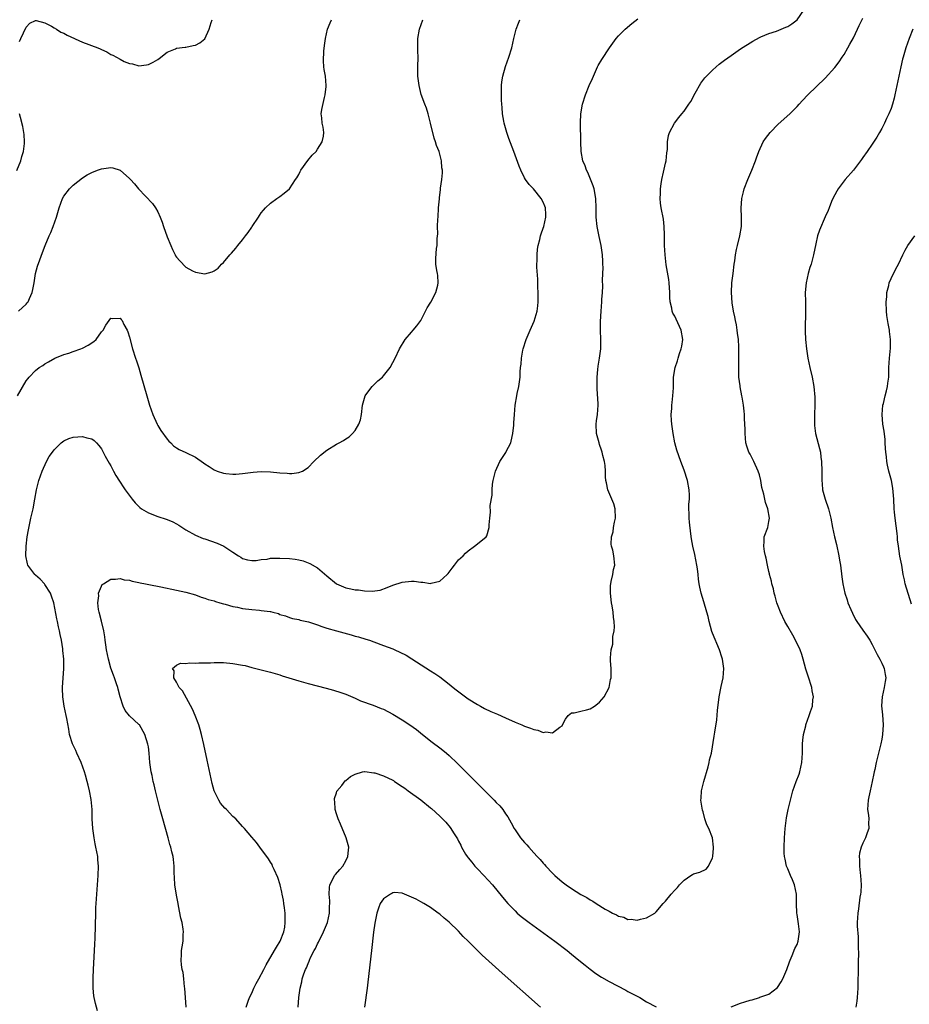
# Model space of a CAD drawing. Units: inches. Extents: x 2577000 to 2580000, y 1503000 to 1506000.
# Drawn here: x 2577870 to 2578059, y 1505678 to 1505887 of the extents above; entities that cross this region are included whole.
import ezdxf

# ---------------------------------------------------------------- set-up
doc = ezdxf.new("R2010")
doc.units = ezdxf.units.IN
doc.header["$MEASUREMENT"] = 0
doc.layers.add('LD25771503_10ft', color=254, linetype='Continuous')

msp = doc.modelspace()

# ---------------------------------------------------------------- linework, layer by layer
at = {"layer": 'LD25771503_10ft'}
for points, elevation in [([(2577917.81, 1505677), (2577918.25, 1505678.25), (2577918.54, 1505679), (2577919, 1505679.96), (2577919.47, 1505681), (2577919.97, 1505682.03), (2577920.47, 1505683), (2577921.54, 1505685), (2577922.03, 1505685.97), (2577923.87, 1505689), (2577924.26, 1505689.74), (2577925.05, 1505691), (2577925.82, 1505693), (2577926.01, 1505694.01), (2577926.14, 1505695), (2577926.13, 1505696.13), (2577926.08, 1505697), (2577925.93, 1505698.07), (2577925.82, 1505699), (2577925.72, 1505699.72), (2577925.48, 1505701), (2577925.41, 1505701.41), (2577925.03, 1505703.03), (2577924.55, 1505704.55), (2577923.74, 1505706.26), (2577923.44, 1505707), (2577923.33, 1505707.33), (2577923, 1505707.8), (2577922.56, 1505708.56), (2577920.75, 1505711), (2577920.02, 1505712.02), (2577919, 1505713.15), (2577917.43, 1505715), (2577917, 1505715.43), (2577915.59, 1505717), (2577915, 1505717.56), (2577913.63, 1505719), (2577913.3, 1505719.3), (2577912.36, 1505720.36), (2577911.98, 1505721), (2577911, 1505722.96), (2577910.55, 1505724.55), (2577909.53, 1505729.53), (2577908.81, 1505732.81), (2577908.3, 1505735), (2577908.03, 1505736.03), (2577907.74, 1505737), (2577906.96, 1505739), (2577906.37, 1505740.37), (2577904.24, 1505744.24), (2577903.59, 1505745), (2577903, 1505746.09), (2577902.4, 1505747), (2577902.52, 1505748.52), (2577902.12, 1505749), (2577903, 1505749.71), (2577903.84, 1505750.16), (2577905, 1505750.07), (2577905.78, 1505750.22), (2577907, 1505750.17), (2577907.76, 1505750.24), (2577909, 1505750.23), (2577910.24, 1505750.24), (2577911, 1505750.27), (2577911.72, 1505750.28), (2577913, 1505750.26), (2577915, 1505750.1), (2577917, 1505749.74), (2577917.61, 1505749.61), (2577919, 1505749.25), (2577923, 1505748.21), (2577925, 1505747.64), (2577925.48, 1505747.48), (2577929, 1505746.4), (2577931, 1505745.84), (2577934.85, 1505744.85), (2577936.42, 1505744.42), (2577937.92, 1505743.92), (2577939, 1505743.52), (2577941, 1505742.67), (2577942.12, 1505742.12), (2577944.81, 1505741.19), (2577946.52, 1505740.52), (2577947, 1505740.34), (2577949, 1505739.32), (2577951, 1505738.09), (2577952.66, 1505737), (2577954.02, 1505736.02), (2577955.34, 1505735), (2577957.36, 1505733.36), (2577959, 1505732.14), (2577959.64, 1505731.64), (2577960.41, 1505731), (2577961, 1505730.5), (2577962.79, 1505728.79), (2577965, 1505726.54), (2577970.57, 1505721), (2577971, 1505720.54), (2577971.77, 1505719.77), (2577972.39, 1505719), (2577973, 1505718.1), (2577973.47, 1505717.47), (2577974.19, 1505716.19), (2577974.82, 1505715), (2577975, 1505714.7), (2577976.2, 1505713), (2577977, 1505712.03), (2577977.5, 1505711.5), (2577977.91, 1505711), (2577979, 1505709.8), (2577979.73, 1505709), (2577980.36, 1505708.36), (2577981, 1505707.6), (2577981.3, 1505707.3), (2577981.55, 1505707), (2577983, 1505705.47), (2577983.47, 1505705), (2577985, 1505703.65), (2577985.87, 1505703), (2577987, 1505702.22), (2577989, 1505700.97), (2577990.29, 1505700.29), (2577991, 1505699.79), (2577991.53, 1505699.53), (2577992.26, 1505699), (2577994.17, 1505697.83), (2577995, 1505697.36), (2577995.74, 1505697), (2577996.62, 1505696.62), (2577997, 1505696.34), (2577998.12, 1505696.12), (2577999, 1505695.65), (2577999.71, 1505695.71), (2578001, 1505695.49), (2578001.72, 1505695.72), (2578003, 1505695.99), (2578004.73, 1505697), (2578005, 1505697.23), (2578006.51, 1505699), (2578007, 1505699.55), (2578008.22, 1505701), (2578009, 1505701.88), (2578009.57, 1505702.43), (2578010.01, 1505703), (2578011, 1505704.02), (2578012.41, 1505705), (2578012.79, 1505705.21), (2578013, 1505705.3), (2578014.3, 1505705.7), (2578015.67, 1505706.33), (2578016.17, 1505707), (2578017, 1505708.71), (2578017.06, 1505709), (2578017.23, 1505710.77), (2578017.23, 1505711), (2578017.01, 1505713), (2578016.21, 1505715), (2578015.78, 1505715.78), (2578015.41, 1505717), (2578015, 1505718.49), (2578014.87, 1505718.87), (2578014.57, 1505720.57), (2578014.55, 1505721), (2578014.59, 1505721.41), (2578014.65, 1505723), (2578015.14, 1505725), (2578016.06, 1505728.06), (2578016.29, 1505729), (2578016.39, 1505729.61), (2578016.77, 1505731), (2578017.37, 1505734.63), (2578017.48, 1505735.48), (2578017.94, 1505738.06), (2578018.08, 1505740.08), (2578018.43, 1505743), (2578018.84, 1505745.16), (2578019.25, 1505747), (2578019.44, 1505749), (2578019.16, 1505751), (2578019, 1505751.45), (2578018.5, 1505753), (2578017, 1505756.53), (2578016.87, 1505756.87), (2578016.28, 1505759), (2578016.06, 1505760.06), (2578015.81, 1505761), (2578015.19, 1505763.19), (2578014.61, 1505765), (2578014.31, 1505766.31), (2578014.17, 1505767), (2578014.03, 1505768.03), (2578013.95, 1505769), (2578013.81, 1505770.19), (2578013.68, 1505771), (2578013.22, 1505773.22), (2578012.8, 1505775), (2578012.57, 1505776.57), (2578012.37, 1505777.63), (2578012.15, 1505780.15), (2578012.04, 1505781), (2578012.05, 1505781.95), (2578011.97, 1505783), (2578011.97, 1505783.97), (2578012.09, 1505785), (2578012.12, 1505785.88), (2578012.08, 1505787), (2578011.69, 1505789), (2578011, 1505791.18), (2578010.3, 1505793), (2578009.43, 1505795.43), (2578008.99, 1505796.99), (2578008.62, 1505799), (2578008.45, 1505800.45), (2578008.35, 1505801), (2578008.26, 1505801.74), (2578008.21, 1505803), (2578008.33, 1505804.33), (2578008.33, 1505805), (2578008.4, 1505805.6), (2578008.6, 1505807), (2578008.68, 1505808.68), (2578008.73, 1505809.27), (2578008.73, 1505811), (2578009.05, 1505813), (2578009.55, 1505814.45), (2578009.69, 1505815), (2578010.01, 1505816.01), (2578010.36, 1505817), (2578010.46, 1505817.54), (2578010.68, 1505819), (2578010.34, 1505821), (2578009.31, 1505823.31), (2578009, 1505823.93), (2578008.6, 1505824.6), (2578008.46, 1505825), (2578008.39, 1505825.61), (2578008.02, 1505827), (2578007.92, 1505827.92), (2578007.91, 1505829), (2578007.77, 1505831), (2578007.71, 1505831.71), (2578007.18, 1505834.83), (2578006.91, 1505837), (2578006.81, 1505839), (2578006.83, 1505840.83), (2578006.79, 1505841.21), (2578006.75, 1505843), (2578006.56, 1505844.56), (2578006.12, 1505847), (2578005.98, 1505847.98), (2578005.89, 1505849), (2578005.94, 1505850.06), (2578005.93, 1505851), (2578006.07, 1505852.07), (2578006.21, 1505853), (2578006.59, 1505854.59), (2578007, 1505856.48), (2578007.13, 1505857), (2578007.31, 1505858.69), (2578007.41, 1505859.41), (2578007.45, 1505861), (2578007.64, 1505862.36), (2578007.86, 1505863), (2578008.94, 1505865), (2578009.82, 1505866.18), (2578010.49, 1505867), (2578011, 1505867.54), (2578011.98, 1505869), (2578012.37, 1505869.63), (2578013.35, 1505871.35), (2578014.53, 1505873.47), (2578015.39, 1505874.61), (2578017, 1505876.3), (2578017.78, 1505877), (2578018.45, 1505877.55), (2578019, 1505877.95), (2578019.59, 1505878.41), (2578021, 1505879.39), (2578023, 1505880.77), (2578025.57, 1505882.43), (2578027, 1505883.2), (2578027.32, 1505883.32), (2578029, 1505884.09), (2578030.59, 1505884.59), (2578032.58, 1505885.42), (2578033, 1505885.56), (2578033.88, 1505886.12), (2578035.02, 1505886.98), (2578036.44, 1505889)], 9150), ([(2577869.19, 1505807), (2577871, 1505810.22), (2577871.36, 1505810.64), (2577871.63, 1505811), (2577873, 1505812.41), (2577873.79, 1505813), (2577874.53, 1505813.47), (2577875, 1505813.83), (2577875.75, 1505814.25), (2577877.14, 1505815), (2577879, 1505815.77), (2577880.07, 1505816.07), (2577881, 1505816.42), (2577882.63, 1505817), (2577883, 1505817.14), (2577884.19, 1505817.81), (2577885.42, 1505818.58), (2577885.87, 1505819), (2577887, 1505820.58), (2577887.41, 1505821), (2577887.97, 1505822.03), (2577889, 1505823.51), (2577889.43, 1505823.43), (2577891, 1505823.49), (2577891.23, 1505823.23), (2577891.4, 1505823), (2577891.81, 1505822.19), (2577892.46, 1505821), (2577892.63, 1505820.63), (2577893, 1505819.46), (2577893.63, 1505817), (2577894.27, 1505815), (2577894.46, 1505814.46), (2577894.96, 1505812.96), (2577895.43, 1505811.43), (2577896.67, 1505807), (2577897.28, 1505805), (2577897.98, 1505803), (2577898.85, 1505801), (2577899, 1505800.7), (2577899.63, 1505799.63), (2577901, 1505797.76), (2577901.37, 1505797.37), (2577901.79, 1505797), (2577902.38, 1505796.38), (2577903, 1505795.94), (2577903.59, 1505795.59), (2577905, 1505794.93), (2577907, 1505793.95), (2577908.75, 1505792.75), (2577909, 1505792.55), (2577909.95, 1505791.95), (2577911, 1505791.24), (2577911.62, 1505791), (2577913, 1505790.56), (2577913.51, 1505790.49), (2577915, 1505790.36), (2577915.64, 1505790.36), (2577917, 1505790.47), (2577918.72, 1505790.72), (2577919.27, 1505790.73), (2577921, 1505790.91), (2577923, 1505790.84), (2577925, 1505790.63), (2577926.55, 1505790.55), (2577927, 1505790.49), (2577927.55, 1505790.45), (2577929, 1505790.67), (2577929.77, 1505791), (2577931, 1505791.75), (2577932.19, 1505793), (2577933.64, 1505794.36), (2577935, 1505795.44), (2577937, 1505796.69), (2577937.6, 1505797), (2577938.5, 1505797.5), (2577939, 1505797.82), (2577939.69, 1505798.31), (2577940.43, 1505799), (2577941, 1505799.66), (2577941.8, 1505801), (2577942.1, 1505801.9), (2577942.32, 1505803), (2577942.54, 1505805), (2577943.11, 1505807), (2577943.49, 1505807.49), (2577944.58, 1505809), (2577944.79, 1505809.21), (2577945, 1505809.35), (2577945.84, 1505810.16), (2577946.78, 1505811), (2577947, 1505811.23), (2577948.44, 1505813), (2577949, 1505814.09), (2577949.49, 1505815), (2577950.41, 1505817), (2577951.61, 1505819), (2577953, 1505820.57), (2577953.35, 1505821), (2577954.12, 1505821.88), (2577955, 1505823.05), (2577955.95, 1505825), (2577956.31, 1505825.69), (2577957.08, 1505826.92), (2577958.15, 1505829), (2577958.56, 1505830.56), (2577958.63, 1505831), (2577958.59, 1505832.59), (2577958.48, 1505833), (2577958.34, 1505833.66), (2577958.17, 1505835), (2577958.18, 1505836.18), (2577958.32, 1505838.32), (2577958.43, 1505839), (2577958.46, 1505840.46), (2577958.55, 1505841.45), (2577958.54, 1505843), (2577958.59, 1505844.59), (2577958.63, 1505845), (2577958.75, 1505847), (2577958.91, 1505848.91), (2577958.91, 1505849.09), (2577959.13, 1505850.87), (2577959.18, 1505851.18), (2577959.44, 1505853), (2577959.56, 1505854.44), (2577959.57, 1505855), (2577959.46, 1505855.46), (2577959.37, 1505857), (2577959, 1505858.43), (2577958.84, 1505859), (2577958.27, 1505860.27), (2577958.09, 1505861), (2577957.78, 1505861.78), (2577957.02, 1505865), (2577956.52, 1505867), (2577956.19, 1505868.19), (2577955.83, 1505869), (2577955.07, 1505871.07), (2577954.59, 1505873), (2577954.32, 1505875), (2577954.33, 1505876.33), (2577954.3, 1505877), (2577954.37, 1505879), (2577954.31, 1505880.31), (2577954.3, 1505883), (2577954.67, 1505885), (2577955.41, 1505887)], 9180), ([(2577869.38, 1505825), (2577871, 1505826.49), (2577871.25, 1505826.75), (2577871.42, 1505827), (2577871.72, 1505827.72), (2577872.31, 1505829), (2577872.4, 1505829.6), (2577872.69, 1505831), (2577873.02, 1505833), (2577873.4, 1505834.6), (2577873.95, 1505835.95), (2577874.48, 1505837.52), (2577875.02, 1505838.98), (2577875.87, 1505841), (2577876.25, 1505841.75), (2577876.76, 1505843), (2577877.48, 1505845), (2577878.02, 1505847), (2577878.74, 1505849), (2577879, 1505849.47), (2577880.24, 1505851), (2577881, 1505851.84), (2577883, 1505853.39), (2577884, 1505854), (2577885, 1505854.51), (2577886.18, 1505855), (2577887, 1505855.31), (2577889, 1505855.59), (2577889.46, 1505855.46), (2577891, 1505854.98), (2577893, 1505853.25), (2577893.2, 1505853), (2577894.06, 1505852.06), (2577894.94, 1505851), (2577897.91, 1505847.91), (2577898.52, 1505847), (2577899, 1505846.1), (2577899.54, 1505845), (2577899.94, 1505843.94), (2577900.22, 1505843), (2577901, 1505840.81), (2577901.81, 1505839), (2577902.15, 1505838.15), (2577902.73, 1505837), (2577902.81, 1505836.81), (2577903, 1505836.5), (2577903.69, 1505835.69), (2577905, 1505834.36), (2577906.41, 1505833.59), (2577907, 1505833.29), (2577909, 1505832.98), (2577910.6, 1505833.4), (2577911, 1505833.59), (2577911.82, 1505834.18), (2577912.55, 1505835), (2577913, 1505835.39), (2577914.34, 1505837), (2577914.66, 1505837.34), (2577915.6, 1505838.4), (2577916.03, 1505839), (2577917, 1505840.2), (2577917.7, 1505841), (2577918.27, 1505841.73), (2577919, 1505842.9), (2577919.1, 1505843), (2577920.43, 1505845), (2577920.64, 1505845.36), (2577921, 1505845.94), (2577921.51, 1505846.49), (2577921.95, 1505847), (2577923, 1505847.99), (2577924.36, 1505849), (2577925, 1505849.43), (2577925.88, 1505850.12), (2577927, 1505851.03), (2577928.3, 1505853), (2577928.6, 1505853.4), (2577929, 1505854.08), (2577929.31, 1505854.69), (2577929.45, 1505855), (2577930.94, 1505857.06), (2577931.84, 1505858.16), (2577932.68, 1505859), (2577933, 1505859.48), (2577933.97, 1505861), (2577934.25, 1505862.25), (2577934.34, 1505863), (2577934.17, 1505864.17), (2577933.99, 1505865), (2577933.9, 1505866.1), (2577933.78, 1505867), (2577933.88, 1505867.88), (2577934.46, 1505870.46), (2577934.64, 1505871), (2577934.8, 1505872.8), (2577934.85, 1505873), (2577934.66, 1505875), (2577934.43, 1505876.43), (2577934.36, 1505877), (2577934.25, 1505878.25), (2577934.3, 1505880.3), (2577934.5, 1505881.5), (2577934.65, 1505883), (2577935.14, 1505885), (2577935.69, 1505886.31), (2577935.99, 1505887)], 9190), ([(2577869.62, 1505882.39), (2577869.85, 1505883), (2577871, 1505885.44), (2577871.76, 1505886.24), (2577873, 1505886.86), (2577873.16, 1505886.84), (2577875, 1505886.33), (2577876.39, 1505885.61), (2577877, 1505885.26), (2577877.43, 1505885), (2577878.38, 1505884.38), (2577879, 1505884.16), (2577879.72, 1505883.72), (2577883, 1505882.25), (2577886.27, 1505881), (2577886.77, 1505880.77), (2577887, 1505880.64), (2577888.17, 1505880.17), (2577889, 1505879.63), (2577889.48, 1505879.48), (2577890.23, 1505879), (2577891, 1505878.57), (2577891.89, 1505878.11), (2577893, 1505877.67), (2577893.62, 1505877.62), (2577895, 1505877.21), (2577896.62, 1505877.38), (2577897, 1505877.48), (2577898.05, 1505877.95), (2577899, 1505878.54), (2577899.27, 1505878.73), (2577901, 1505880.11), (2577902.8, 1505880.8), (2577903, 1505880.91), (2577904.85, 1505881.15), (2577905, 1505881.14), (2577906.51, 1505881.49), (2577907, 1505881.57), (2577907.94, 1505882.06), (2577909.05, 1505882.95), (2577909.95, 1505885), (2577910.38, 1505886.38), (2577910.56, 1505887)], 9200), ([(2577886.17, 1505676.17), (2577885.74, 1505677.74), (2577885.48, 1505679), (2577885.41, 1505679.41), (2577885.26, 1505681), (2577885.25, 1505683.25), (2577885.33, 1505685), (2577885.55, 1505689), (2577885.61, 1505690.39), (2577885.68, 1505691.68), (2577885.8, 1505697), (2577885.85, 1505698.15), (2577885.89, 1505699), (2577886.04, 1505701), (2577886.36, 1505705), (2577886.42, 1505707), (2577886.29, 1505708.29), (2577886.25, 1505709), (2577886.02, 1505710.02), (2577885.86, 1505711), (2577885.68, 1505711.68), (2577885.47, 1505713), (2577885.21, 1505715), (2577885.08, 1505717), (2577885.03, 1505719), (2577884.84, 1505721.16), (2577884.5, 1505723), (2577884.17, 1505724.17), (2577884.02, 1505725), (2577883.65, 1505726.35), (2577883.45, 1505727), (2577882.73, 1505729), (2577881.82, 1505731), (2577881.58, 1505731.58), (2577880.88, 1505733), (2577880.26, 1505735), (2577880.09, 1505736.09), (2577879.65, 1505738.35), (2577879.55, 1505739), (2577879.1, 1505741), (2577878.78, 1505743), (2577878.73, 1505744.73), (2577878.73, 1505745), (2577878.99, 1505749), (2577878.99, 1505751), (2577878.81, 1505752.81), (2577878.8, 1505753.2), (2577878.5, 1505755), (2577878.22, 1505756.21), (2577878.1, 1505757), (2577877.88, 1505757.88), (2577877.66, 1505759), (2577877.54, 1505759.54), (2577876.92, 1505763), (2577876.4, 1505764.4), (2577876.22, 1505765), (2577875, 1505766.89), (2577874.91, 1505767), (2577873.98, 1505767.98), (2577873, 1505768.89), (2577872.86, 1505769), (2577871.35, 1505771), (2577871.28, 1505771.28), (2577870.95, 1505773), (2577871, 1505775), (2577871.23, 1505777), (2577871.49, 1505778.51), (2577872.03, 1505781), (2577872.49, 1505783), (2577872.88, 1505785), (2577873.21, 1505787), (2577873.69, 1505789), (2577874.41, 1505791), (2577875.32, 1505793), (2577875.93, 1505794.07), (2577876.58, 1505795), (2577877, 1505795.54), (2577878.49, 1505797), (2577879, 1505797.41), (2577880.06, 1505797.94), (2577881, 1505798.23), (2577883, 1505798.38), (2577883.95, 1505798.05), (2577885, 1505797.82), (2577885.5, 1505797.5), (2577885.94, 1505797), (2577886.46, 1505796.46), (2577887, 1505795.7), (2577887.27, 1505795.27), (2577887.84, 1505794.16), (2577888.66, 1505792.66), (2577889, 1505792.08), (2577889.38, 1505791.38), (2577889.56, 1505791), (2577890.08, 1505790.08), (2577890.85, 1505788.85), (2577891, 1505788.66), (2577891.64, 1505787.64), (2577892.1, 1505787), (2577893.58, 1505785), (2577894.21, 1505784.21), (2577895.22, 1505783.22), (2577895.54, 1505783), (2577897, 1505782.09), (2577899, 1505781.34), (2577900.79, 1505780.79), (2577901, 1505780.69), (2577902.23, 1505780.23), (2577903, 1505779.74), (2577903.5, 1505779.5), (2577905, 1505778.5), (2577907, 1505777.36), (2577908.67, 1505776.67), (2577909, 1505776.56), (2577911.63, 1505775.63), (2577913.04, 1505775), (2577915, 1505773.74), (2577916.21, 1505773), (2577916.68, 1505772.68), (2577917, 1505772.43), (2577918.09, 1505772.09), (2577919, 1505771.95), (2577919.97, 1505771.97), (2577921, 1505772.2), (2577922.27, 1505772.27), (2577923, 1505772.45), (2577924.44, 1505772.44), (2577925, 1505772.49), (2577927, 1505772.4), (2577928.26, 1505772.26), (2577929, 1505772.12), (2577929.9, 1505771.9), (2577931.37, 1505771.37), (2577933, 1505770.44), (2577935, 1505768.7), (2577937, 1505767.03), (2577939, 1505766.19), (2577940.05, 1505765.95), (2577941, 1505765.75), (2577941.72, 1505765.72), (2577943, 1505765.51), (2577944.58, 1505765.42), (2577946.33, 1505765.67), (2577947.8, 1505766.2), (2577949, 1505766.71), (2577951, 1505767.37), (2577953, 1505767.58), (2577953.57, 1505767.57), (2577955, 1505767.37), (2577955.38, 1505767.38), (2577957, 1505767.08), (2577957.13, 1505767.13), (2577959, 1505767.57), (2577960.55, 1505769), (2577960.76, 1505769.24), (2577961.65, 1505770.35), (2577962.13, 1505771), (2577963, 1505772.1), (2577963.97, 1505773), (2577964.49, 1505773.51), (2577965, 1505774.05), (2577966.4, 1505775), (2577967, 1505775.53), (2577968.88, 1505777), (2577969, 1505777.22), (2577969.52, 1505779), (2577969.53, 1505779.53), (2577969.61, 1505781), (2577969.77, 1505782.23), (2577969.69, 1505783.69), (2577970.13, 1505785.87), (2577970.11, 1505787), (2577970.22, 1505788.22), (2577970.33, 1505789), (2577970.85, 1505791), (2577971.78, 1505793), (2577973.06, 1505794.94), (2577973.14, 1505795.14), (2577974.11, 1505797), (2577974.36, 1505798.36), (2577974.55, 1505799), (2577974.75, 1505800.75), (2577974.77, 1505801), (2577974.76, 1505801.24), (2577974.92, 1505803), (2577975.06, 1505805), (2577975.36, 1505807), (2577975.47, 1505807.47), (2577975.78, 1505809), (2577976.09, 1505811), (2577976.13, 1505812.12), (2577976.2, 1505813), (2577976.28, 1505813.72), (2577976.35, 1505815), (2577976.68, 1505816.68), (2577976.75, 1505817), (2577977.38, 1505819), (2577978.21, 1505821), (2577979.09, 1505822.91), (2577979.69, 1505825), (2577979.87, 1505826.13), (2577979.94, 1505827), (2577979.93, 1505827.93), (2577979.94, 1505829), (2577979.87, 1505830.13), (2577979.83, 1505831.83), (2577979.66, 1505834.34), (2577979.67, 1505835), (2577979.71, 1505835.71), (2577979.69, 1505837), (2577979.8, 1505838.2), (2577979.93, 1505839), (2577980.25, 1505840.25), (2577980.42, 1505841), (2577980.55, 1505841.45), (2577981, 1505842.65), (2577981.11, 1505843), (2577981.56, 1505845), (2577981.55, 1505845.55), (2577981.46, 1505847), (2577981.34, 1505847.34), (2577981, 1505848.21), (2577980.56, 1505849), (2577978.9, 1505851), (2577977.98, 1505851.98), (2577977.26, 1505853), (2577977, 1505853.39), (2577976.23, 1505855), (2577975.87, 1505855.87), (2577974.76, 1505859), (2577973.7, 1505861.7), (2577973.23, 1505863), (2577972.68, 1505865), (2577972.6, 1505865.4), (2577972.36, 1505867), (2577972.29, 1505868.29), (2577972.18, 1505869), (2577972.12, 1505869.88), (2577972.09, 1505871), (2577972.13, 1505873), (2577972.21, 1505873.79), (2577972.38, 1505875), (2577972.95, 1505877.05), (2577973.69, 1505879), (2577974.34, 1505881), (2577974.76, 1505883), (2577975.24, 1505885), (2577975.73, 1505886.27), (2577976.05, 1505887)], 9170), ([(2577905.05, 1505677), (2577904.74, 1505681), (2577904.69, 1505681.31), (2577904.53, 1505683), (2577904.38, 1505684.38), (2577904.21, 1505685), (2577904.03, 1505685.97), (2577903.97, 1505687), (2577904.08, 1505688.08), (2577904.07, 1505689), (2577904.18, 1505689.82), (2577904.39, 1505691), (2577904.44, 1505692.44), (2577904.48, 1505693), (2577904.41, 1505693.59), (2577904.16, 1505695), (2577903.9, 1505695.9), (2577903.44, 1505698.56), (2577903.34, 1505699), (2577903, 1505700.81), (2577902.63, 1505703), (2577902.54, 1505704.54), (2577902.46, 1505705.54), (2577902.47, 1505707), (2577902.35, 1505708.35), (2577902.27, 1505709), (2577901.99, 1505709.99), (2577901.8, 1505711), (2577901.58, 1505711.58), (2577901.24, 1505713), (2577900.07, 1505717), (2577899.53, 1505719), (2577898.55, 1505723), (2577898.26, 1505724.26), (2577898.05, 1505725), (2577897.78, 1505726.22), (2577897.63, 1505727), (2577897.35, 1505729), (2577897.16, 1505731), (2577897, 1505732.38), (2577896.92, 1505732.92), (2577896.26, 1505735), (2577895.1, 1505737), (2577895, 1505737.12), (2577893, 1505738.93), (2577892.05, 1505740.05), (2577891.67, 1505741), (2577891, 1505743), (2577890.58, 1505744.58), (2577890.48, 1505745), (2577890.23, 1505745.77), (2577889.8, 1505747), (2577889.57, 1505747.57), (2577889.05, 1505749.05), (2577888.52, 1505751), (2577888.12, 1505753), (2577887.95, 1505754.05), (2577887.83, 1505755), (2577887.76, 1505755.76), (2577887.52, 1505757), (2577887.05, 1505759.05), (2577886.55, 1505761), (2577886.43, 1505761.57), (2577886.27, 1505763), (2577886.48, 1505764.48), (2577886.42, 1505765), (2577887, 1505766.52), (2577887.16, 1505766.84), (2577887.44, 1505767), (2577889, 1505768.01), (2577889.98, 1505767.98), (2577891, 1505768.12), (2577891.88, 1505767.88), (2577893, 1505767.76), (2577893.58, 1505767.58), (2577895, 1505767.32), (2577895.25, 1505767.25), (2577896.4, 1505767), (2577897.13, 1505766.87), (2577899.65, 1505766.35), (2577903, 1505765.69), (2577905, 1505765.24), (2577907, 1505764.66), (2577908.21, 1505764.21), (2577909, 1505764), (2577909.71, 1505763.71), (2577911, 1505763.37), (2577911.26, 1505763.26), (2577912.23, 1505763), (2577913, 1505762.76), (2577913.31, 1505762.69), (2577915, 1505762.2), (2577915.97, 1505762.03), (2577917, 1505761.8), (2577919, 1505761.54), (2577920.62, 1505761.38), (2577921, 1505761.37), (2577922.9, 1505761.1), (2577923, 1505761.1), (2577923.45, 1505761), (2577924.68, 1505760.68), (2577925, 1505760.52), (2577926.19, 1505760.19), (2577927, 1505759.86), (2577927.67, 1505759.67), (2577929, 1505759.4), (2577929.29, 1505759.29), (2577931.06, 1505758.94), (2577933, 1505758.32), (2577933.93, 1505757.93), (2577935, 1505757.62), (2577937, 1505757), (2577938.56, 1505756.56), (2577940.15, 1505756.15), (2577941, 1505755.91), (2577941.71, 1505755.71), (2577943.25, 1505755.25), (2577944.03, 1505755), (2577945, 1505754.65), (2577947, 1505753.93), (2577949, 1505753.18), (2577949.45, 1505753), (2577950.5, 1505752.5), (2577951.81, 1505751.81), (2577953.06, 1505751.06), (2577957, 1505748.54), (2577957.91, 1505747.91), (2577959, 1505747.21), (2577961, 1505745.7), (2577961.85, 1505745), (2577962.46, 1505744.46), (2577963.61, 1505743.61), (2577965, 1505742.53), (2577967, 1505741.33), (2577967.65, 1505741), (2577968.53, 1505740.53), (2577969.89, 1505739.89), (2577971.28, 1505739.28), (2577973, 1505738.48), (2577975, 1505737.61), (2577976.48, 1505737), (2577977, 1505736.76), (2577978.31, 1505736.31), (2577979, 1505736), (2577979.88, 1505735.88), (2577981, 1505735.42), (2577981.55, 1505735.55), (2577983, 1505735.29), (2577984.54, 1505736.54), (2577985, 1505736.83), (2577985.12, 1505737), (2577985.75, 1505738.25), (2577986.32, 1505739), (2577987, 1505739.61), (2577987.61, 1505739.61), (2577989, 1505739.96), (2577990.21, 1505740.21), (2577991, 1505740.42), (2577991.94, 1505741), (2577992.54, 1505741.46), (2577993, 1505741.86), (2577993.94, 1505743), (2577995.01, 1505745), (2577995.32, 1505746.68), (2577995.42, 1505747), (2577995.45, 1505747.45), (2577995.42, 1505749), (2577995.33, 1505750.67), (2577995.31, 1505751.31), (2577995.46, 1505753), (2577995.8, 1505754.2), (2577995.81, 1505755.81), (2577996.06, 1505757), (2577996.14, 1505757.86), (2577996.09, 1505759), (2577995.95, 1505759.95), (2577995.89, 1505761), (2577995.68, 1505762.32), (2577995.55, 1505763), (2577995.3, 1505765), (2577995.33, 1505766.67), (2577995.36, 1505767), (2577995.48, 1505767.48), (2577995.79, 1505769), (2577995.96, 1505770.04), (2577996.2, 1505771), (2577996.05, 1505773), (2577995.84, 1505774.16), (2577995.55, 1505775), (2577995.43, 1505775.43), (2577995.53, 1505777), (2577995.9, 1505778.1), (2577995.96, 1505779), (2577996.14, 1505780.14), (2577996.36, 1505781), (2577996.29, 1505783), (2577996, 1505784), (2577995.61, 1505785), (2577994.76, 1505787), (2577994.47, 1505788.47), (2577994.34, 1505789), (2577994.26, 1505789.74), (2577994.22, 1505791), (2577994.15, 1505792.15), (2577994.01, 1505793), (2577993.66, 1505794.34), (2577993.53, 1505795), (2577993.41, 1505795.41), (2577993, 1505796.66), (2577992.87, 1505797), (2577992.31, 1505799), (2577992.23, 1505801), (2577992.32, 1505801.68), (2577992.53, 1505803), (2577992.71, 1505805), (2577992.71, 1505805.29), (2577992.47, 1505808.47), (2577992.48, 1505811), (2577992.62, 1505812.62), (2577992.66, 1505813.34), (2577992.96, 1505815), (2577993.25, 1505817), (2577993.27, 1505819), (2577993.16, 1505821), (2577993.17, 1505822.83), (2577993.32, 1505825), (2577993.49, 1505827), (2577993.5, 1505827.5), (2577993.6, 1505829), (2577993.67, 1505830.33), (2577993.62, 1505831.62), (2577993.74, 1505834.26), (2577993.71, 1505835), (2577993.66, 1505835.66), (2577993.64, 1505837), (2577993.34, 1505839), (2577992.89, 1505840.89), (2577992.47, 1505843), (2577992.29, 1505845), (2577992.25, 1505847), (2577992.16, 1505849), (2577991.81, 1505851), (2577991.63, 1505851.63), (2577990.48, 1505854.48), (2577990.18, 1505855), (2577989.93, 1505855.93), (2577989.4, 1505857), (2577989.05, 1505858.95), (2577988.98, 1505861.02), (2577988.91, 1505865.09), (2577988.99, 1505867), (2577989.34, 1505869), (2577989.97, 1505871), (2577990.8, 1505873), (2577991.48, 1505874.52), (2577991.66, 1505875), (2577992.57, 1505877), (2577992.72, 1505877.28), (2577993.46, 1505878.54), (2577995.12, 1505881), (2577996.51, 1505883), (2577997, 1505883.56), (2577998.41, 1505885), (2577999.84, 1505886.16), (2578001.15, 1505887.15)], 9160), ([(2578021, 1505677.06), (2578023, 1505677.82), (2578023.91, 1505678.09), (2578025, 1505678.45), (2578025.46, 1505678.54), (2578027, 1505679.05), (2578027.09, 1505679.09), (2578029, 1505679.71), (2578030.84, 1505681.16), (2578031.65, 1505682.35), (2578031.96, 1505683), (2578032.83, 1505685), (2578033.38, 1505686.62), (2578033.53, 1505687), (2578033.98, 1505687.98), (2578034.53, 1505689.47), (2578035, 1505690.3), (2578035.23, 1505691), (2578035.49, 1505693), (2578035.32, 1505694.68), (2578035, 1505696.7), (2578034.94, 1505696.94), (2578034.86, 1505699), (2578034.85, 1505701), (2578034.44, 1505703), (2578034.03, 1505704.03), (2578033.59, 1505705), (2578033, 1505706.41), (2578032.78, 1505707), (2578032.48, 1505708.48), (2578032.34, 1505709), (2578032.27, 1505709.73), (2578032.22, 1505711), (2578032.32, 1505713), (2578032.5, 1505715), (2578032.77, 1505717.23), (2578033.1, 1505719), (2578033.57, 1505721), (2578034.13, 1505723), (2578034.84, 1505725), (2578035.44, 1505726.56), (2578035.58, 1505727), (2578036.03, 1505729), (2578036.15, 1505731), (2578036.19, 1505732.19), (2578036.18, 1505733), (2578036.21, 1505733.79), (2578036.39, 1505735), (2578036.84, 1505736.84), (2578036.87, 1505737), (2578037.58, 1505739), (2578037.83, 1505739.83), (2578038.25, 1505741), (2578038.37, 1505742.37), (2578038.48, 1505743), (2578038.23, 1505744.23), (2578038.14, 1505745), (2578037.36, 1505747.36), (2578036.85, 1505748.85), (2578036.28, 1505751), (2578035.98, 1505751.98), (2578035.63, 1505753), (2578034.68, 1505755), (2578034.08, 1505756.08), (2578033, 1505757.96), (2578032.43, 1505759), (2578031.49, 1505761), (2578031, 1505762.24), (2578030.72, 1505763), (2578030.36, 1505764.36), (2578030.13, 1505765), (2578029.96, 1505765.96), (2578029.61, 1505767), (2578029.55, 1505767.55), (2578029.12, 1505769), (2578029.11, 1505769.11), (2578029, 1505769.61), (2578028.72, 1505771), (2578028.45, 1505772.45), (2578028.3, 1505773), (2578028.08, 1505773.92), (2578027.9, 1505775), (2578028, 1505776), (2578028.02, 1505777), (2578028.75, 1505779), (2578029, 1505780.29), (2578029.1, 1505781), (2578028.75, 1505783), (2578028.29, 1505784.29), (2578027.92, 1505786.08), (2578027.51, 1505787.51), (2578027.28, 1505789), (2578027, 1505790.17), (2578026.75, 1505791), (2578025.81, 1505793), (2578025, 1505794.57), (2578024.75, 1505795), (2578024.31, 1505796.31), (2578024.11, 1505797), (2578023.93, 1505799), (2578023.93, 1505799.93), (2578023.89, 1505801), (2578023.8, 1505802.2), (2578023.8, 1505803), (2578023.76, 1505803.76), (2578023.59, 1505805), (2578023.31, 1505806.69), (2578023.27, 1505807), (2578022.89, 1505808.89), (2578022.88, 1505809.12), (2578022.64, 1505811), (2578022.6, 1505812.6), (2578022.64, 1505815), (2578022.61, 1505817.39), (2578022.51, 1505819), (2578022.35, 1505820.35), (2578022.29, 1505821), (2578022.1, 1505822.1), (2578021.91, 1505823), (2578021.77, 1505823.77), (2578021.49, 1505825), (2578021.21, 1505826.79), (2578021.03, 1505829), (2578021.12, 1505831), (2578021.39, 1505833), (2578021.63, 1505835), (2578021.74, 1505835.74), (2578021.88, 1505837), (2578022.15, 1505838.15), (2578022.32, 1505839), (2578022.83, 1505841), (2578023.15, 1505843), (2578023.2, 1505845), (2578023.12, 1505846.88), (2578023.24, 1505849), (2578023.58, 1505850.42), (2578023.74, 1505851), (2578024.52, 1505853), (2578025.37, 1505855), (2578026.16, 1505857), (2578026.37, 1505857.63), (2578026.9, 1505859), (2578027.81, 1505861), (2578028.29, 1505861.71), (2578029.25, 1505863), (2578031, 1505864.76), (2578033.44, 1505867), (2578035, 1505868.53), (2578035.44, 1505869), (2578036.17, 1505869.83), (2578037.3, 1505871), (2578041, 1505874.57), (2578043, 1505876.81), (2578043.95, 1505878.05), (2578044.59, 1505879), (2578045, 1505879.57), (2578045.82, 1505881), (2578046.23, 1505881.77), (2578047, 1505883.13), (2578047.88, 1505885), (2578048.22, 1505885.78), (2578049, 1505887.31)], 9140), ([(2578059.66, 1505885), (2578058.83, 1505883), (2578058.13, 1505881), (2578057.54, 1505879), (2578057.43, 1505878.57), (2578057.05, 1505877), (2578056.63, 1505875), (2578055.83, 1505871), (2578055.67, 1505870.33), (2578055.31, 1505869), (2578055, 1505868.09), (2578054.54, 1505867), (2578054.03, 1505865.97), (2578053.59, 1505865), (2578053, 1505863.84), (2578052.55, 1505863), (2578051.97, 1505862.03), (2578051, 1505860.54), (2578049.89, 1505859), (2578049, 1505857.69), (2578048.7, 1505857.3), (2578048.51, 1505857), (2578046.98, 1505855), (2578045.25, 1505853), (2578043.71, 1505851), (2578043.46, 1505850.54), (2578043, 1505849.74), (2578042.6, 1505849), (2578042.31, 1505848.31), (2578041.82, 1505847), (2578041.61, 1505846.39), (2578041, 1505845.1), (2578039.77, 1505842.23), (2578039.38, 1505841), (2578039, 1505839.31), (2578038.53, 1505837), (2578037.98, 1505835), (2578037.74, 1505834.26), (2578037.36, 1505833), (2578036.91, 1505831), (2578036.75, 1505829), (2578036.76, 1505827), (2578036.8, 1505824.8), (2578036.7, 1505821.3), (2578036.74, 1505820.74), (2578036.79, 1505819), (2578036.98, 1505817), (2578037.3, 1505815), (2578037.74, 1505813), (2578038.21, 1505811), (2578038.57, 1505809), (2578038.75, 1505806.75), (2578038.77, 1505805), (2578038.74, 1505803), (2578038.74, 1505801.26), (2578038.71, 1505801), (2578038.71, 1505800.71), (2578038.93, 1505799), (2578039.8, 1505795.8), (2578039.95, 1505795), (2578040.07, 1505793.93), (2578040.22, 1505793), (2578040.28, 1505791), (2578040.24, 1505789), (2578040.31, 1505788.31), (2578040.41, 1505787), (2578040.95, 1505785), (2578041.65, 1505783), (2578041.89, 1505782.11), (2578042.16, 1505781), (2578042.53, 1505779), (2578042.97, 1505777.03), (2578043.39, 1505775.39), (2578043.89, 1505773), (2578044.03, 1505772.03), (2578044.21, 1505771), (2578044.5, 1505768.5), (2578044.7, 1505767), (2578045.15, 1505765), (2578045.64, 1505763.64), (2578045.83, 1505763), (2578046.42, 1505761.58), (2578046.78, 1505760.78), (2578047.46, 1505759.46), (2578047.73, 1505759), (2578049, 1505757.14), (2578049.91, 1505755.91), (2578050.47, 1505755), (2578051, 1505754.09), (2578051.54, 1505753), (2578052.01, 1505752.01), (2578052.59, 1505751), (2578053, 1505750.14), (2578053.35, 1505749.35), (2578053.54, 1505749), (2578053.74, 1505747.74), (2578053.87, 1505747), (2578053.73, 1505746.27), (2578053.54, 1505745), (2578053.08, 1505743), (2578052.96, 1505741.04), (2578053.15, 1505739.15), (2578053.3, 1505737), (2578053.17, 1505735), (2578053, 1505734), (2578052.8, 1505733), (2578051.85, 1505729), (2578051.52, 1505727.52), (2578051.41, 1505727), (2578051.36, 1505726.64), (2578051, 1505724.99), (2578050.53, 1505723), (2578050.3, 1505721.7), (2578050.11, 1505721), (2578050.02, 1505720.02), (2578050.01, 1505719), (2578050.17, 1505717.83), (2578050.23, 1505717), (2578050.21, 1505716.21), (2578050.23, 1505715), (2578049.94, 1505714.06), (2578049.57, 1505713), (2578049, 1505711.86), (2578048.64, 1505711), (2578048.29, 1505709.71), (2578048.21, 1505709), (2578048.28, 1505708.28), (2578048.28, 1505707), (2578048.43, 1505705.57), (2578048.52, 1505705), (2578048.62, 1505703), (2578048.56, 1505701.44), (2578048.52, 1505701), (2578048.38, 1505700.38), (2578048.1, 1505697.9), (2578047.89, 1505697), (2578047.79, 1505695), (2578047.8, 1505694.2), (2578047.97, 1505691.97), (2578047.99, 1505690.01), (2578048.05, 1505688.05), (2578048.02, 1505687), (2578047.97, 1505686.03), (2578047.99, 1505683.99), (2578047.93, 1505683), (2578047.91, 1505682.09), (2578047.91, 1505681), (2578047.81, 1505679), (2578047.72, 1505678.28), (2578047.47, 1505677)], 9130), ([(2577869, 1505854.93), (2577869.87, 1505857), (2577870.09, 1505857.91), (2577870.46, 1505859), (2577870.65, 1505860.65), (2577870.67, 1505861), (2577870.56, 1505862.56), (2577870.49, 1505863), (2577870.27, 1505864.27), (2577869.79, 1505866.21), (2577869.62, 1505867)], 9200), ([(2578059.32, 1505762.68), (2578058.02, 1505767), (2578057.85, 1505767.85), (2578057.6, 1505769), (2578057.26, 1505771), (2578056.89, 1505772.89), (2578056.56, 1505775), (2578056.39, 1505776.39), (2578056.34, 1505777), (2578056.26, 1505777.74), (2578055.84, 1505781), (2578055.73, 1505782.27), (2578055.66, 1505783), (2578055.57, 1505785), (2578055.39, 1505787.39), (2578055.06, 1505789), (2578054.52, 1505791), (2578054.23, 1505792.23), (2578054.08, 1505793), (2578054.01, 1505793.99), (2578053.88, 1505795), (2578053.81, 1505795.81), (2578053.77, 1505797), (2578053.71, 1505797.71), (2578053.51, 1505799.51), (2578053.27, 1505801), (2578053.1, 1505803), (2578053.26, 1505805), (2578053.36, 1505805.36), (2578053.74, 1505807), (2578054.03, 1505808.03), (2578054.26, 1505809), (2578054.31, 1505809.69), (2578054.5, 1505811), (2578054.55, 1505812.55), (2578054.54, 1505813), (2578054.68, 1505815), (2578054.88, 1505817.12), (2578054.87, 1505819), (2578054.65, 1505820.65), (2578054.63, 1505821), (2578054.37, 1505822.37), (2578054.12, 1505824.12), (2578054.02, 1505825), (2578053.96, 1505827), (2578054.06, 1505828.06), (2578054.09, 1505829), (2578054.5, 1505830.5), (2578054.58, 1505831), (2578055, 1505831.92), (2578056, 1505834), (2578056.55, 1505835), (2578057.49, 1505837), (2578057.99, 1505838.01), (2578058.59, 1505839), (2578060.05, 1505841)], 9120), ([(2577928.9, 1505677), (2577929.02, 1505679), (2577929.27, 1505681), (2577929.65, 1505682.35), (2577929.75, 1505683), (2577930.08, 1505684.08), (2577930.45, 1505685), (2577930.65, 1505685.35), (2577931, 1505686.29), (2577931.23, 1505686.77), (2577931.29, 1505687), (2577931.52, 1505687.52), (2577932.26, 1505689), (2577932.53, 1505689.47), (2577933, 1505690.45), (2577933.2, 1505690.8), (2577933.28, 1505691), (2577933.54, 1505691.54), (2577934.28, 1505693), (2577935.1, 1505695), (2577935.55, 1505697), (2577935.56, 1505698.44), (2577935.6, 1505699), (2577935.59, 1505699.59), (2577935.49, 1505701), (2577935.55, 1505702.45), (2577935.64, 1505703), (2577936.33, 1505704.33), (2577936.62, 1505705), (2577936.79, 1505705.21), (2577937.72, 1505706.28), (2577938.34, 1505707), (2577939, 1505708.11), (2577939.46, 1505709), (2577939.6, 1505710.4), (2577939.62, 1505711), (2577939.48, 1505711.48), (2577939.09, 1505713), (2577937.89, 1505715.89), (2577937.37, 1505717), (2577937, 1505718.13), (2577936.73, 1505719), (2577936.69, 1505720.69), (2577936.63, 1505721), (2577936.61, 1505721.39), (2577937, 1505722.55), (2577937.1, 1505722.9), (2577938.15, 1505724.15), (2577938.89, 1505725.11), (2577939, 1505725.17), (2577939.98, 1505726.02), (2577941, 1505726.56), (2577942.53, 1505727), (2577943, 1505727.1), (2577943.08, 1505727.08), (2577945, 1505726.85), (2577945.21, 1505726.79), (2577947, 1505726.17), (2577949, 1505725.23), (2577949.15, 1505725.15), (2577949.39, 1505725), (2577951, 1505723.92), (2577951.53, 1505723.53), (2577952.29, 1505723), (2577955, 1505721.05), (2577957, 1505719.4), (2577957.2, 1505719.2), (2577959, 1505717.58), (2577960.3, 1505716.3), (2577961.22, 1505715.22), (2577961.38, 1505715), (2577961.92, 1505714.08), (2577962.77, 1505712.77), (2577963, 1505712.26), (2577963.45, 1505711.45), (2577963.64, 1505711), (2577964.49, 1505709.51), (2577964.79, 1505709), (2577965, 1505708.72), (2577965.8, 1505707.8), (2577966.46, 1505707), (2577967, 1505706.42), (2577968.4, 1505705), (2577970.18, 1505703), (2577972.35, 1505700.35), (2577973.49, 1505699), (2577975, 1505697.43), (2577975.46, 1505697), (2577976.29, 1505696.29), (2577977.42, 1505695.42), (2577977.98, 1505695), (2577983.47, 1505691), (2577986.08, 1505689), (2577987, 1505688.25), (2577988.57, 1505687), (2577989.9, 1505685.9), (2577991, 1505685.03), (2577992.17, 1505684.17), (2577993.39, 1505683.39), (2577995, 1505682.47), (2577998.56, 1505680.56), (2577999, 1505680.33), (2577999.85, 1505679.85), (2578001.54, 1505679), (2578003, 1505678.14), (2578005, 1505677.07)], 9140), ([(2577980.39, 1505677), (2577972.24, 1505684.24), (2577968.03, 1505688.03), (2577967, 1505689.03), (2577965, 1505691.02), (2577964, 1505692), (2577963, 1505693.11), (2577961, 1505695.07), (2577959.94, 1505695.94), (2577959, 1505696.76), (2577958.65, 1505697), (2577957, 1505698.19), (2577955.62, 1505699), (2577955, 1505699.38), (2577953.94, 1505699.94), (2577953, 1505700.39), (2577951.48, 1505701), (2577951, 1505701.22), (2577949.36, 1505701.36), (2577949, 1505701.32), (2577948.83, 1505701.17), (2577948.51, 1505701), (2577947, 1505700.01), (2577946.34, 1505699), (2577945.95, 1505698.05), (2577945.59, 1505697), (2577945.16, 1505694.84), (2577944.92, 1505692.92), (2577944.49, 1505689), (2577943.7, 1505682.3), (2577943.54, 1505681), (2577942.98, 1505677)], 9130)]:
    msp.add_lwpolyline(points, dxfattribs=dict(at, elevation=elevation))

doc.saveas('drawing.dxf')
